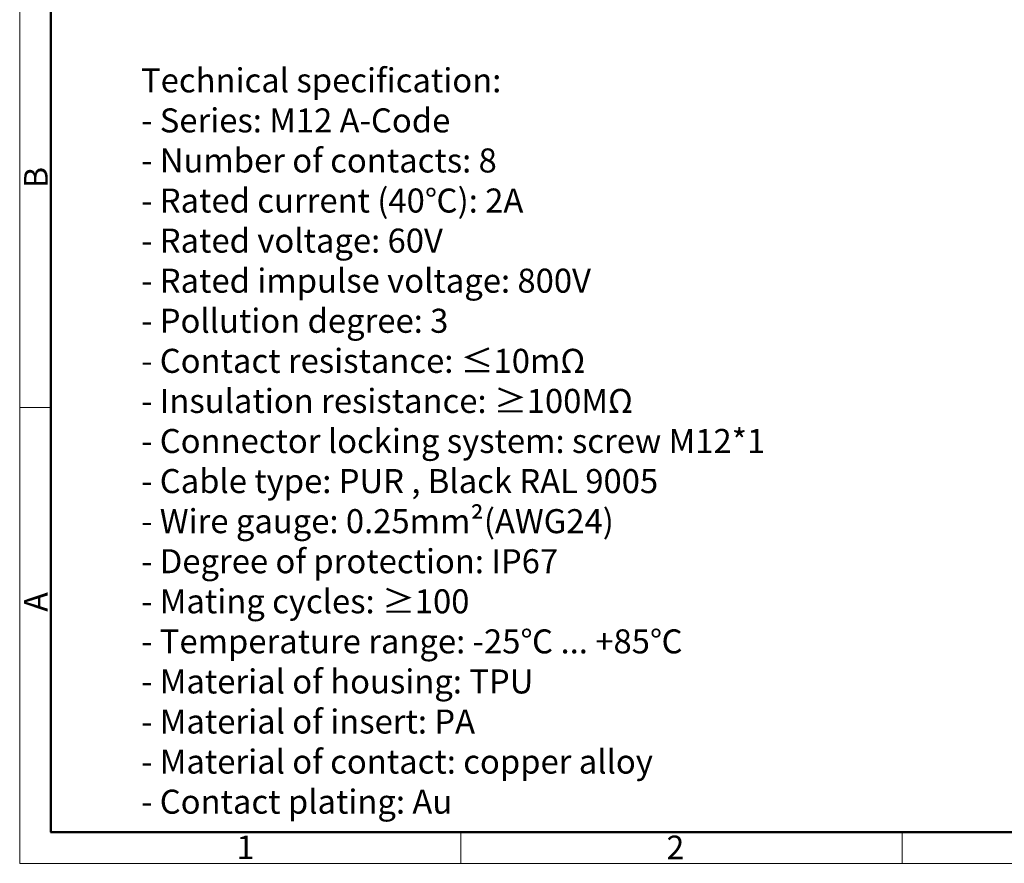
# Model space of a CAD drawing. Units: millimetres. Extents: x 2078 to 2375, y 532 to 742.
# Drawn here: x 2078 to 2189, y 532 to 627 of the extents above; entities that cross this region are included whole.
import ezdxf

# ---------------------------------------------------------------- set-up
doc = ezdxf.new("R2010")
doc.units = ezdxf.units.MM
doc.header["$LTSCALE"] = 65.395
for name, color, linetype, lineweight in [('Dim', 3, 'CONTINUOUS', 15), ('图框', 7, 'CONTINUOUS', 20), ('打标文字', 3, 'CONTINUOUS', 20)]:
    doc.layers.add(name, color=color, linetype=linetype, lineweight=lineweight)
doc.styles.add('Romans字体', font='romans.shx', dxfattribs={"width": 0.75})
doc.styles.get("Standard").update_dxf_attribs({"font": '仿宋_GB2312.ttf', "width": 0.75})

# ---------------------------------------------------------------- blocks, each defined once
blk = doc.blocks.new('A4')
at = {"layer": '图框', "color": 1, "lineweight": 18}
for p, q in [((2007.12, 900.86), (2007.12, 480.86)), ((2007.12, 480.86), (2601.11, 480.86))]:
    blk.add_line(p, q, dxfattribs=at)
at = {"layer": '图框', "lineweight": 50}
for p, q in [((2014.12, 487.83), (2014.12, 869.84)), ((2014, 487.86), (2594.15, 487.86))]:
    blk.add_line(p, q, dxfattribs=at)
at = {"layer": '图框', "color": 6}
for p, q in [((2014.12, 583.22), (2007.12, 583.22)), ((2106.19, 487.86), (2106.19, 480.86)), ((2205.26, 487.86), (2205.26, 480.86))]:
    blk.add_line(p, q, dxfattribs=at)
at = {"layer": '图框', "color": 6, "char_height": 5.3, "width": 5.1158, "attachment_point": 1, "rotation": 90, "style": 'Romans字体'}
for s, insert in [('B', (2008.1, 632.54)), ('A', (2008.1, 537.37))]:
    blk.add_mtext(s, dxfattribs=dict(at, insert=insert))
at = {"layer": '图框', "color": 6, "char_height": 5.3, "width": 5.1158, "attachment_point": 1, "style": 'Romans字体'}
for s, insert in [('1', (2055.81, 487.1)), ('2', (2152.34, 487.09))]:
    blk.add_mtext(s, dxfattribs=dict(at, insert=insert))

msp = doc.modelspace()

# ---------------------------------------------------------------- block references
at = {"layer": 'Dim', "xscale": 0.5, "yscale": 0.5, "zscale": 0.5}
msp.add_blockref('A4', (1074.606, 291.896), dxfattribs=at)

# ---------------------------------------------------------------- texts
at = {"layer": '打标文字', "color": 3, "insert": (2091.787, 621.617), "char_height": 2.7, "width": 142.88949, "attachment_point": 1}
msp.add_mtext('\\A1;{\\Fromans|c134;Technical specification:\\P- Series: M12 A-Code\\P- Number of contacts: 8\\P- \\A0;Rated current (40\\fSimSun|b0|i0|c134|p2;℃\\Fromans|c134;)\\A1;: 2A\\P- \\A0;Rated voltage\\A1;: 60V\\P- \\A0;Rated impulse voltage\\A1;: 800V\\P- \\A0;Pollution degree\\A1;: 3\\P- \\A0;Contact resistance\\A1;: }≤{\\Fromans|c134;10mΩ\\P- Insulation resistance: \\fSimSun|b0|i0|c134|p2;≥\\Fromans|c134;100MΩ \\P- \\A0;Connector locking system\\A1;: \\A0;screw\\A1; M12*1\\P- \\A0;Cable type\\A1;: PUR , Black RAL 9005\\P- Wire gauge: 0.25mm²}({\\Fromans|c134;AWG24}){\\Fromans|c134; \\P- \\A0;Degree of protection\\A1;: IP67\\P- \\A0;Mating cycles\\A1;: \\fSimSun|b0|i0|c134|p2;≥\\Fromans|c134;100  \\P- \\A0;Temperature range\\A1;: -25\\fSimSun|b0|i0|c134|p2;℃\\Fromans|c134; ... +85\\fSimSun|b0|i0|c134|p2;℃\\Fromans|c134;\\P- \\A0;Material of housing: TPU\\P\\A1;- \\A0;Material of insert\\A1;: PA\\P- \\A0;Material of contact\\A1;: \\A0;copper alloy\\A1;\\P- \\A0;Contact plating\\A1;: \\A0;Au\\A1;\\P\\P\\P  }', dxfattribs=at)

doc.saveas('drawing.dxf')
